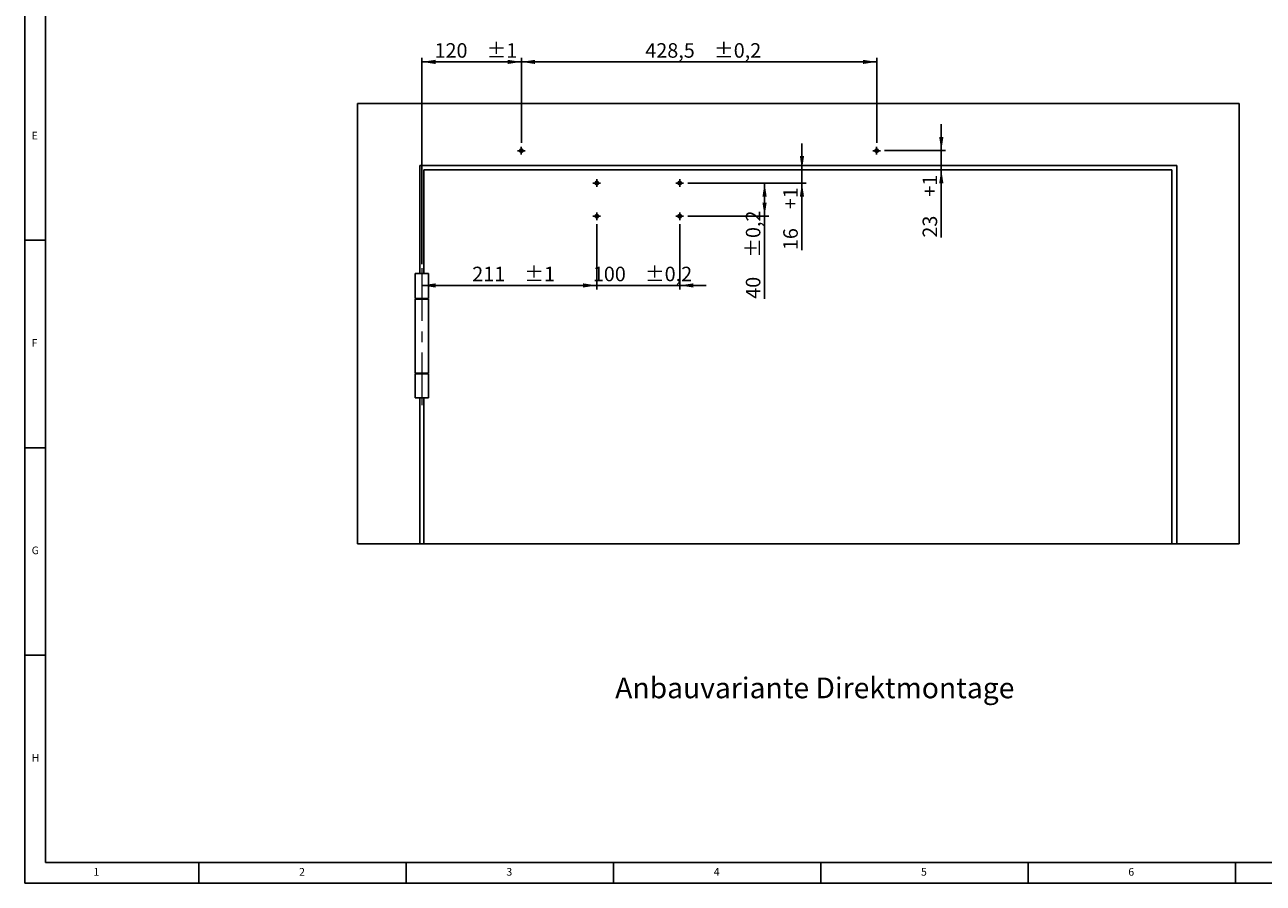
# Model space of a CAD drawing. Units: millimetres. Extents: x 5 to 589, y 5 to 415.
# Drawn here: x 5 to 304, y 5 to 212 of the extents above; entities that cross this region are included whole.
import ezdxf

# ---------------------------------------------------------------- set-up
doc = ezdxf.new("R2010")
doc.units = ezdxf.units.MM
doc.linetypes.add('CENTERX2', pattern=[20.32, 12.7, -2.54, 2.54, -2.54])
doc.layers.add('BEMASSUNG', color=1, linetype='Continuous')
doc.layers.add('FORMAT', color=7, linetype='Continuous')
doc.styles.add('SLDTEXTSTYLE0', font='TXT', dxfattribs={"width": 0.605})
doc.styles.add('SLDTEXTSTYLE3', font='TXT', dxfattribs={"width": 0.75})
doc.dimstyles.new('SLDDIMSTYLE1', dxfattribs={"dimtxt": 3.5, "dimasz": 3.302, "dimexe": 0, "dimexo": 0.0625, "dimgap": 0.875, "dimtad": 1, "dimdec": 1, "dimlfac": 5, "dimrnd": 1e-09, "dimzin": 12, "dimdsep": 46, "dimtxsty": 'SLDTEXTSTYLE0', "dimsah": 1, "dimcen": 0.09, "dimadec": 0, "dimazin": 3, "dimtfac": 1, "dimtdec": 1, "dimtmove": 0, "dimatfit": 0, "dimfxl": 1, "dimfrac": 2, "dimtolj": 1, "dimtzin": 12, "dimarcsym": 0})
doc.dimstyles.new('SLDDIMSTYLE2', dxfattribs={"dimtxt": 3.5, "dimasz": 3.302, "dimexe": 0, "dimexo": 0.0625, "dimgap": 0.875, "dimtad": 1, "dimdec": 1, "dimlfac": 5, "dimrnd": 1e-09, "dimzin": 12, "dimdsep": 46, "dimtxsty": 'SLDTEXTSTYLE0', "dimsah": 1, "dimcen": 0.09, "dimadec": 0, "dimazin": 3, "dimtol": 1, "dimtp": 1, "dimtm": 1, "dimtfac": 1, "dimtdec": 1, "dimtofl": 0, "dimtmove": 0, "dimatfit": 3, "dimfxl": 1, "dimfrac": 2, "dimtolj": 1, "dimtzin": 12, "dimarcsym": 0})
doc.dimstyles.new('SLDDIMSTYLE3', dxfattribs={"dimtxt": 3.5, "dimasz": 3.302, "dimexe": 0, "dimexo": 0.0625, "dimgap": 0.875, "dimtad": 1, "dimdec": 1, "dimlfac": 5, "dimrnd": 1e-09, "dimzin": 12, "dimdsep": 46, "dimtxsty": 'SLDTEXTSTYLE0', "dimsah": 1, "dimcen": 0.09, "dimadec": 0, "dimazin": 3, "dimtol": 1, "dimtp": 0.2, "dimtm": 0.2, "dimtfac": 1, "dimtdec": 1, "dimtofl": 0, "dimtmove": 0, "dimatfit": 3, "dimfxl": 1, "dimfrac": 2, "dimtolj": 1, "dimarcsym": 0})
doc.dimstyles.new('SLDDIMSTYLE4', dxfattribs={"dimtxt": 3.5, "dimasz": 3.302, "dimexe": 0, "dimexo": 0.0625, "dimgap": 0.875, "dimtad": 1, "dimdec": 1, "dimlfac": 5, "dimrnd": 1e-09, "dimzin": 12, "dimdsep": 46, "dimtxsty": 'SLDTEXTSTYLE0', "dimsah": 1, "dimcen": 0.09, "dimadec": 0, "dimazin": 3, "dimtol": 1, "dimtp": 0.2, "dimtm": 0.2, "dimtfac": 1, "dimtdec": 1, "dimtmove": 0, "dimatfit": 0, "dimfxl": 1, "dimfrac": 2, "dimtolj": 1, "dimarcsym": 0})

# ---------------------------------------------------------------- blocks, each defined once
blk = doc.blocks.new('_D_10')
at = {"layer": 'BEMASSUNG'}
for p, q in [((100.77, 154.25), (100.77, 204.01)), ((124.77, 183.53), (124.77, 204.01)), ((100.77, 203.01), (124.77, 203.01))]:
    blk.add_line(p, q, dxfattribs=at)
for points in [[(100.77, 203.01), (104.07, 202.5), (104.07, 203.51)], [(124.77, 203.01), (121.46, 203.51), (121.46, 202.5)]]:
    blk.add_solid(points, dxfattribs=at)
at = {"layer": 'BEMASSUNG', "char_height": 3.5, "attachment_point": 1, "style": 'SLDTEXTSTYLE0'}
for s, insert in [('120', (103.83, 207.52, 2.78)), ('±1', (116.37, 207.52, 2.78))]:
    blk.add_mtext(s, dxfattribs=dict(at, insert=insert))
blk = doc.blocks.new('_D_11')
at = {"layer": 'BEMASSUNG'}
for p, q in [((124.77, 183.53), (124.77, 204.01)), ((210.47, 183.53), (210.47, 204.01)), ((124.77, 203.01), (210.47, 203.01))]:
    blk.add_line(p, q, dxfattribs=at)
for points in [[(124.77, 203.01), (128.07, 202.5), (128.07, 203.51)], [(210.47, 203.01), (207.16, 203.51), (207.16, 202.5)]]:
    blk.add_solid(points, dxfattribs=at)
at = {"layer": 'BEMASSUNG', "char_height": 3.5, "attachment_point": 1, "style": 'SLDTEXTSTYLE0'}
for s, insert in [('428,5', (154.67, 207.52, 2.78)), ('±0,2', (171.22, 207.52, 2.78))]:
    blk.add_mtext(s, dxfattribs=dict(at, insert=insert))
blk = doc.blocks.new('_D_12')
at = {"layer": 'BEMASSUNG'}
for p, q in [((226.06, 181.61), (226.06, 187.96)), ((212.39, 181.61), (227.06, 181.61)), ((226.06, 181.61), (226.06, 177.01)), ((226.06, 177.01), (226.06, 160.64))]:
    blk.add_line(p, q, dxfattribs=at)
for points in [[(226.06, 181.61), (226.57, 184.91), (225.55, 184.91)], [(226.06, 177.01), (225.55, 173.7), (226.57, 173.7)]]:
    blk.add_solid(points, dxfattribs=at)
at = {"layer": 'BEMASSUNG', "char_height": 3.5, "attachment_point": 1, "rotation": 90, "style": 'SLDTEXTSTYLE0'}
for s, insert in [('+1', (221.55, 170.51, 2.78)), ('23', (221.55, 160.64, 2.78))]:
    blk.add_mtext(s, dxfattribs=dict(at, insert=insert))
blk = doc.blocks.new('_D_13')
at = {"layer": 'BEMASSUNG'}
for p, q in [((142.97, 163.89), (142.97, 148.12)), ((100.77, 149.12), (142.97, 149.12))]:
    blk.add_line(p, q, dxfattribs=at)
for points in [[(100.77, 149.12), (104.07, 148.61), (104.07, 149.62)], [(142.97, 149.12), (139.66, 149.62), (139.66, 148.61)]]:
    blk.add_solid(points, dxfattribs=at)
at = {"layer": 'BEMASSUNG', "char_height": 3.5, "attachment_point": 1, "style": 'SLDTEXTSTYLE0'}
for s, insert in [('211', (112.93, 153.63, 2.78)), ('±1', (125.47, 153.63, 2.78))]:
    blk.add_mtext(s, dxfattribs=dict(at, insert=insert))
blk = doc.blocks.new('_D_14')
at = {"layer": 'BEMASSUNG'}
for p, q in [((142.97, 163.89), (142.97, 148.12)), ((162.97, 163.89), (162.97, 148.12)), ((142.97, 149.12), (136.62, 149.12)), ((142.97, 149.12), (162.97, 149.12)), ((162.97, 149.12), (169.32, 149.12))]:
    blk.add_line(p, q, dxfattribs=at)
for points in [[(142.97, 149.12), (139.66, 149.62), (139.66, 148.61)], [(162.97, 149.12), (166.27, 148.61), (166.27, 149.62)]]:
    blk.add_solid(points, dxfattribs=at)
at = {"layer": 'BEMASSUNG', "char_height": 3.5, "attachment_point": 1, "style": 'SLDTEXTSTYLE0'}
for s, insert in [('100', (142.02, 153.63, 2.78)), ('±0,2', (154.56, 153.63, 2.78))]:
    blk.add_mtext(s, dxfattribs=dict(at, insert=insert))
blk = doc.blocks.new('_D_15')
at = {"layer": 'BEMASSUNG'}
for p, q in [((192.45, 177.01), (192.45, 183.36)), ((192.45, 173.81), (192.45, 177.01)), ((164.89, 173.81), (193.45, 173.81)), ((192.45, 173.81), (192.45, 157.63))]:
    blk.add_line(p, q, dxfattribs=at)
for points in [[(192.45, 177.01), (192.96, 180.31), (191.94, 180.31)], [(192.45, 173.81), (191.94, 170.5), (192.96, 170.5)]]:
    blk.add_solid(points, dxfattribs=at)
at = {"layer": 'BEMASSUNG', "char_height": 3.5, "attachment_point": 1, "rotation": 90, "style": 'SLDTEXTSTYLE0'}
for s, insert in [('+1', (187.94, 167.49, 2.78)), ('16', (187.94, 157.63, 2.78))]:
    blk.add_mtext(s, dxfattribs=dict(at, insert=insert))
blk = doc.blocks.new('_D_16')
at = {"layer": 'BEMASSUNG'}
for p, q in [((164.89, 173.81), (184.43, 173.81)), ((183.43, 165.81), (183.43, 173.81)), ((164.89, 165.81), (184.43, 165.81)), ((183.43, 165.81), (183.43, 145.9))]:
    blk.add_line(p, q, dxfattribs=at)
for points in [[(183.43, 173.81), (182.92, 170.5), (183.94, 170.5)], [(183.43, 165.81), (183.94, 169.11), (182.92, 169.11)]]:
    blk.add_solid(points, dxfattribs=at)
at = {"layer": 'BEMASSUNG', "char_height": 3.5, "attachment_point": 1, "rotation": 90, "style": 'SLDTEXTSTYLE0'}
for s, insert in [('±0,2', (178.92, 155.77, 2.78)), ('40', (178.92, 145.9, 2.78))]:
    blk.add_mtext(s, dxfattribs=dict(at, insert=insert))
blk = doc.blocks.new('SW_CENTERMARKSYMBOL_2')
at = {"layer": 'FORMAT', "color": 0}
for p, q in [((-0.5, 0), (-0.92, 0)), ((0, 0), (-0.5, 0)), ((0, 0.5), (0, 0.92)), ((0, 0), (0, 0.5)), ((0, 0), (0, -0.5)), ((0, 0), (0.5, 0)), ((0.5, 0), (0.92, 0)), ((0, -0.5), (0, -0.92))]:
    blk.add_line(p, q, dxfattribs=at)
blk = doc.blocks.new('SW_CENTERMARKSYMBOL_3')
at = {"layer": 'FORMAT', "color": 0}
for p, q in [((-0.5, 0), (-0.92, 0)), ((0, 0), (-0.5, 0)), ((0, 0.5), (0, 0.92)), ((0, 0), (0, 0.5)), ((0, 0), (0, -0.5)), ((0, 0), (0.5, 0)), ((0.5, 0), (0.92, 0)), ((0, -0.5), (0, -0.92))]:
    blk.add_line(p, q, dxfattribs=at)
blk = doc.blocks.new('SW_CENTERMARKSYMBOL_4')
at = {"layer": 'FORMAT', "color": 0}
for p, q in [((-0.5, 0), (-0.92, 0)), ((0, 0), (-0.5, 0)), ((0, 0.5), (0, 0.92)), ((0, 0), (0, 0.5)), ((0, 0), (0, -0.5)), ((0, 0), (0.5, 0)), ((0.5, 0), (0.92, 0)), ((0, -0.5), (0, -0.92))]:
    blk.add_line(p, q, dxfattribs=at)
blk = doc.blocks.new('SW_CENTERMARKSYMBOL_5')
at = {"layer": 'FORMAT', "color": 0}
for p, q in [((-0.5, 0), (-0.92, 0)), ((0, 0), (-0.5, 0)), ((0, 0.5), (0, 0.92)), ((0, 0), (0, 0.5)), ((0, 0), (0, -0.5)), ((0, 0), (0.5, 0)), ((0.5, 0), (0.92, 0)), ((0, -0.5), (0, -0.92))]:
    blk.add_line(p, q, dxfattribs=at)
blk = doc.blocks.new('SW_CENTERMARKSYMBOL_6')
at = {"layer": 'FORMAT', "color": 0}
for p, q in [((-0.5, 0), (-0.92, 0)), ((0, 0), (-0.5, 0)), ((0, 0.5), (0, 0.92)), ((0, 0), (0, 0.5)), ((0, 0), (0, -0.5)), ((0, 0), (0.5, 0)), ((0.5, 0), (0.92, 0)), ((0, -0.5), (0, -0.92))]:
    blk.add_line(p, q, dxfattribs=at)
blk = doc.blocks.new('SW_CENTERMARKSYMBOL_7')
at = {"layer": 'FORMAT', "color": 0}
for p, q in [((-0.5, 0), (-0.92, 0)), ((0, 0), (-0.5, 0)), ((0, 0.5), (0, 0.92)), ((0, 0), (0, 0.5)), ((0, 0), (0, -0.5)), ((0, 0), (0.5, 0)), ((0.5, 0), (0.92, 0)), ((0, -0.5), (0, -0.92))]:
    blk.add_line(p, q, dxfattribs=at)

msp = doc.modelspace()

# ---------------------------------------------------------------- linework, layer by layer
at = {"color": 7, "linetype": 'Continuous'}
for p, q in [((85.266, 86.806), (85.266, 193.006)), ((85.266, 193.006), (297.866, 193.006)), ((297.866, 193.006), (297.866, 86.806)), ((100.266, 178.006), (282.866, 178.006)), ((100.266, 152.006), (100.266, 178.006)), ((101.266, 152.006), (101.266, 177.006)), ((281.666, 177.006), (101.266, 177.006)), ((281.666, 86.806), (281.666, 177.006)), ((282.866, 86.806), (282.866, 178.006)), ((99.166, 152.006), (99.166, 146.006)), ((102.366, 152.006), (99.166, 152.006)), ((102.366, 146.006), (102.366, 152.006)), ((99.166, 146.006), (102.366, 146.006)), ((99.166, 145.806), (99.166, 128.006)), ((102.366, 145.806), (99.166, 145.806)), ((100.266, 145.806), (100.266, 146.006)), ((101.266, 145.806), (101.266, 146.006)), ((102.366, 128.006), (102.366, 145.806)), ((99.166, 128.006), (102.366, 128.006)), ((99.166, 127.806), (99.166, 122.006)), ((102.366, 127.806), (99.166, 127.806)), ((100.266, 127.806), (100.266, 128.006)), ((101.266, 127.806), (101.266, 128.006)), ((102.366, 122.006), (102.366, 127.806)), ((102.366, 122.006), (99.166, 122.006)), ((100.266, 86.806), (100.266, 122.006)), ((101.266, 86.806), (101.266, 122.006)), ((100.266, 86.806), (85.266, 86.806)), ((101.266, 86.806), (100.266, 86.806)), ((281.666, 86.806), (101.266, 86.806)), ((282.866, 86.806), (281.666, 86.806)), ((297.866, 86.806), (282.866, 86.806))]:
    msp.add_line(p, q, dxfattribs=at)
for centre in [(124.766, 181.606), (210.466, 181.606), (142.966, 173.806), (162.966, 173.806), (142.966, 165.806), (162.966, 165.806)]:
    msp.add_circle(centre, 0.42, dxfattribs=at)
at = {"layer": 'FORMAT'}
for p, q in [((5, 415), (5, 5)), ((10, 410), (10, 10)), ((10, 160), (5, 160)), ((5, 110), (10, 110)), ((10, 60), (5, 60)), ((10, 10), (584, 10)), ((47, 5), (47, 10)), ((97, 10), (97, 5)), ((147, 5), (147, 10)), ((197, 10), (197, 5)), ((247, 5), (247, 10)), ((297, 5), (297, 10)), ((5, 5), (589, 5))]:
    msp.add_line(p, q, dxfattribs=at)
at = {"layer": 'FORMAT', "linetype": 'CENTERX2', "lineweight": 0}
msp.add_line((100.766, 153.25), (100.766, 120.196), dxfattribs=at)

# ---------------------------------------------------------------- block references
at = {"layer": 'FORMAT'}
for name, p in [('SW_CENTERMARKSYMBOL_2', (124.766, 181.606)), ('SW_CENTERMARKSYMBOL_3', (210.466, 181.606)), ('SW_CENTERMARKSYMBOL_5', (142.966, 173.806)), ('SW_CENTERMARKSYMBOL_4', (162.966, 173.806)), ('SW_CENTERMARKSYMBOL_6', (142.966, 165.806)), ('SW_CENTERMARKSYMBOL_7', (162.966, 165.806))]:
    msp.add_blockref(name, p, dxfattribs=at)

# ---------------------------------------------------------------- texts
at = {"layer": 'FORMAT', "color": 7, "char_height": 1.852, "attachment_point": 1, "style": 'SLDTEXTSTYLE3'}
for s, insert in [('E', (6.667, 186.168)), ('F', (6.667, 136.168)), ('G', (6.667, 86.168)), ('H', (6.667, 36.168)), ('1', (21.583, 8.668)), ('2', (71.167, 8.668)), ('3', (121.167, 8.668)), ('4', (171.167, 8.668)), ('5', (221.167, 8.668)), ('6', (271.167, 8.668))]:
    msp.add_mtext(s, dxfattribs=dict(at, insert=insert))
at = {"layer": 'FORMAT', "insert": (147.407, 54.593), "char_height": 5, "attachment_point": 1, "style": 'SLDTEXTSTYLE0'}
msp.add_mtext('Anbauvariante Direktmontage', dxfattribs=at)

# ---------------------------------------------------------------- dimensions: what is measured, and where the dimension line sits
at = {"layer": 'BEMASSUNG'}
for base, p1, p2, dimstyle, picture, middle in [((124.766, 203.006), (100.766, 153.25), (124.766, 182.526), 'SLDDIMSTYLE2', '_D_10', (112.766, 203.006)), ((210.466, 203.006), (124.766, 182.526), (210.466, 182.526), 'SLDDIMSTYLE3', '_D_11', (167.616, 203.006)), ((142.966, 149.116), (100.766, 153.25), (142.966, 164.886), 'SLDDIMSTYLE2', '_D_13', (121.866, 149.116)), ((162.966, 149.116), (142.966, 164.886), (162.966, 164.886), 'SLDDIMSTYLE4', '_D_14', (152.966, 149.116))]:
    dim = msp.add_linear_dim(base=base, p1=p1, p2=p2, dimstyle=dimstyle, dxfattribs=at)
    dim.commit()
    dim.dimension.update_dxf_attribs({"geometry": picture, "text_midpoint": middle, "dimtype": 160})
for base, p1, picture, middle in [((226.062, 177.006), (211.386, 181.606), '_D_12', (226.062, 168.33)), ((192.449, 177.006), (163.886, 173.806), '_D_15', (192.449, 165.314))]:
    dim = msp.add_linear_dim(base=base, p1=p1, p2=(281.666, 177.006), angle=90, text='<> +1', dimstyle='SLDDIMSTYLE1', dxfattribs=at)
    dim.commit()
    dim.dimension.update_dxf_attribs({"geometry": picture, "text_midpoint": middle, "dimtype": 160})
dim = msp.add_linear_dim(base=(183.432, 173.806), p1=(163.886, 165.806), p2=(163.886, 173.806), angle=90, dimstyle='SLDDIMSTYLE3', dxfattribs=at)
dim.commit()
dim.dimension.update_dxf_attribs({"geometry": '_D_16', "text_midpoint": (183.432, 155.513), "dimtype": 160})

doc.saveas('drawing.dxf')
